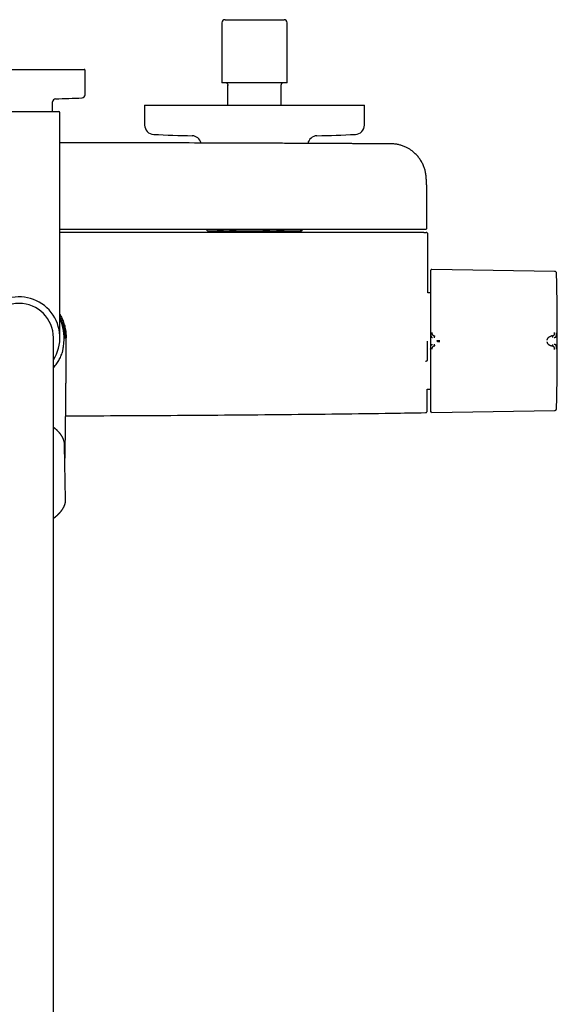
# Model space of a CAD drawing. Units: millimetres. Extents: x 8 to 1795, y 12 to 2712.
# Drawn here: x 913 to 1084, y 1107 to 1420 of the extents above; entities that cross this region are included whole.
import ezdxf

# ---------------------------------------------------------------- set-up
doc = ezdxf.new("R2010")
doc.units = ezdxf.units.MM

msp = doc.modelspace()

# ---------------------------------------------------------------- linework, layer by layer
at = {"color": 7, "linetype": 'Continuous', "lineweight": 30}
for p, q in [((978.02, 1420.08), (996.82, 1420.08)), ((977.02, 1419.08), (977.02, 1399.98)), ((997.82, 1399.98), (997.82, 1419.08)), ((891.64, 1404.24), (933.2, 1404.24)), ((933.43, 1396.19), (933.5, 1403.94)), ((997.82, 1399.98), (977.02, 1399.98)), ((978.92, 1392.88), (978.92, 1399.2)), ((995.92, 1392.88), (995.92, 1399.2)), ((923.07, 1390.84), (923.07, 1393.9)), ((952.42, 1392.88), (952.42, 1386.55)), ((952.42, 1392.88), (1022.42, 1392.88)), ((1022.42, 1386.55), (1022.42, 1392.88)), ((899.72, 1390.84), (925.12, 1390.84)), ((925.42, 1318.84), (925.42, 1390.54)), ((1042.31, 1364.28), (1042.31, 1364.32)), ((1042.32, 1353.84), (1042.32, 1364.28)), ((972.33, 1352.97), (972.42, 1352.88)), ((972.42, 1352.88), (978.55, 1352.88)), ((973.46, 1352.88), (973.46, 1352.34)), ((978.55, 1352.88), (993.46, 1352.88)), ((993.46, 1352.88), (1002.33, 1352.88)), ((1001.38, 1352.34), (1001.38, 1352.88)), ((1002.33, 1352.88), (1002.42, 1352.88)), ((1002.42, 1352.88), (1002.51, 1352.97)), ((1042.62, 1333.11), (1042.62, 1351.84)), ((1082.99, 1339.95), (1043.9, 1340.56)), ((1043.41, 1333.11), (1042.62, 1333.11)), ((923.37, 1259.89), (923.37, 1318.84)), ((926.69, 1317.18), (926.69, 1317.18)), ((927.05, 1318.85), (927.02, 1318.84)), ((1082.2, 1319.43), (1082.05, 1319.42)), ((1082.05, 1316.21), (1082.2, 1316.2)), ((1042.45, 1302.52), (1043.41, 1302.52)), ((1043.9, 1295.08), (1082.99, 1295.68)), ((927.24, 1267.38), (926.93, 1284.49)), ((923.37, 1261.36), (923.98, 1261.84)), ((924.02, 1261.88), (923.98, 1261.84)), ((923.37, 924.45), (923.37, 1259.89))]:
    msp.add_line(p, q, dxfattribs=at)
at = {"color": 7, "linetype": 'Continuous', "lineweight": 30, "flags": 128}
msp.add_lwpolyline([(1043.51, 1340.27), (1043.49, 1340.19), (1043.48, 1340.18)], dxfattribs=at)
at = {"color": 7, "linetype": 'Continuous', "lineweight": 30}
for centre, radius, start, end in [((978.02, 1419.08), 1, 90, 180), ((996.82, 1419.08), 1, 0, 90), ((933.2, 1403.94), 0.3, 359.5, 90), ((924.07, 1393.9), 1, 91.5095, 180), ((912.42, 1835.99), 441.25, 271.5095, 272.6054), ((932.43, 1396.2), 1, 272.6054, 359.5), ((925.12, 1390.54), 0.3, 0, 90), ((955.42, 1386.55), 3, 180, 267.5448), ((1019.42, 1386.55), 3, 272.4552, 0), ((987.42, 2132.87), 750, 267.54481, 268.48281), ((967.48, 1380.13), 3, 13.3067, 88.4828), ((1007.35, 1380.13), 3, 91.5172, 169.2923), ((987.42, 2132.87), 750, 271.51719, 272.45519), ((1045.8, 1339.59), 2.39, 172.4527, 180), ((83.85, 1317.82), 1000, 358.78306, 1.21694), ((912.42, 1318.84), 13, 327.3846, 180), ((912.42, 1318.84), 10.95, 0, 180), ((912.42, 1318.84), 14.37, 353.3538, 25.2484), ((42.62, 1317.74), 1000, 358.72432, 358.82019)]:
    msp.add_arc(centre, radius, start, end, dxfattribs=at)
for points, knots in [([(978.47, 1399.99), (978.51, 1399.96), (978.59, 1399.9), (978.69, 1399.8), (978.77, 1399.69), (978.83, 1399.57), (978.87, 1399.46), (978.9, 1399.36), (978.92, 1399.25), (978.92, 1399.19), (978.92, 1399.16)], [0, 0, 0, 0, 0.152244, 0.296702, 0.433372, 0.562252, 0.683345, 0.79666, 0.902208, 1, 1, 1, 1]), ([(995.92, 1399.16), (995.92, 1399.19), (995.92, 1399.25), (995.94, 1399.36), (995.96, 1399.46), (996.01, 1399.57), (996.07, 1399.69), (996.15, 1399.79), (996.24, 1399.9), (996.32, 1399.96), (996.36, 1399.99)], [0, 0, 0, 0, 0.097768, 0.203303, 0.316614, 0.437709, 0.566594, 0.703274, 0.847744, 1, 1, 1, 1]), ([(1031.2, 1380.54), (1030.72, 1380.54), (1029.77, 1380.55), (1028.35, 1380.56), (1026.96, 1380.57), (1025.6, 1380.57), (1024.28, 1380.58), (1023.01, 1380.59), (1021.77, 1380.6), (1020.57, 1380.6), (1019.33, 1380.61), (1018.06, 1380.62), (1016.75, 1380.63), (1015.5, 1380.63), (1014.29, 1380.64), (1013.12, 1380.65), (1012, 1380.65), (1010.93, 1380.66), (1009.9, 1380.66), (1008.93, 1380.67), (1007.99, 1380.67), (1007.11, 1380.68), (1006.32, 1380.68), (1005.63, 1380.68), (1005.03, 1380.69), (1004.45, 1380.69), (1003.87, 1380.69), (1003.29, 1380.69), (1001.96, 1380.7), (999.86, 1380.71), (996.99, 1380.72), (994.08, 1380.74), (991.13, 1380.75), (984.74, 1380.78), (974.91, 1380.81), (960.8, 1380.85), (945.86, 1380.88), (933.78, 1380.9), (926.97, 1380.91), (925.42, 1380.91)], [0, 0, 0, 0, 0.013593, 0.027071, 0.040241, 0.053078, 0.065596, 0.077578, 0.089252, 0.100617, 0.111673, 0.124433, 0.136755, 0.148639, 0.160086, 0.171096, 0.181667, 0.191802, 0.201499, 0.210758, 0.219579, 0.227963, 0.23591, 0.241846, 0.247513, 0.252964, 0.258409, 0.263868, 0.269341, 0.296191, 0.32337, 0.350878, 0.378715, 0.406789, 0.532167, 0.657546, 0.806806, 0.956067, 1, 1, 1, 1]), ([(1042.04, 1370.45), (1042.03, 1370.46), (1042.03, 1370.51), (1042.02, 1370.6), (1042, 1370.71), (1041.98, 1370.85), (1041.95, 1371.03), (1041.92, 1371.24), (1041.88, 1371.47), (1041.83, 1371.7), (1041.78, 1371.93), (1041.7, 1372.28), (1041.57, 1372.73), (1041.37, 1373.3), (1041.13, 1373.87), (1040.86, 1374.44), (1040.55, 1374.99), (1040.22, 1375.52), (1039.87, 1376.02), (1039.49, 1376.51), (1039.08, 1376.97), (1038.63, 1377.42), (1038.24, 1377.78), (1037.89, 1378.07), (1037.58, 1378.32), (1037.23, 1378.57), (1036.85, 1378.82), (1036.44, 1379.07), (1036.02, 1379.31), (1035.55, 1379.54), (1035.04, 1379.76), (1034.53, 1379.95), (1034.02, 1380.11), (1033.51, 1380.25), (1032.97, 1380.37), (1032.4, 1380.46), (1031.81, 1380.52), (1031.41, 1380.53), (1031.2, 1380.54)], [0, 0, 0, 0, 0.004492, 0.01023, 0.017387, 0.026047, 0.037583, 0.05109, 0.06547, 0.080028, 0.094779, 0.109712, 0.145623, 0.182542, 0.220853, 0.260157, 0.299574, 0.338083, 0.375682, 0.412371, 0.452372, 0.491215, 0.52889, 0.551143, 0.575553, 0.602269, 0.631289, 0.659665, 0.689936, 0.722097, 0.756144, 0.792074, 0.823451, 0.856133, 0.89012, 0.925419, 0.96204, 1, 1, 1, 1]), ([(1042.32, 1364.31), (1042.32, 1364.34), (1042.32, 1364.4), (1042.32, 1364.5), (1042.32, 1364.59), (1042.32, 1364.69), (1042.32, 1364.8), (1042.31, 1364.9), (1042.31, 1365.03), (1042.31, 1365.18), (1042.31, 1365.35), (1042.31, 1365.52), (1042.3, 1365.71), (1042.3, 1365.91), (1042.29, 1366.11), (1042.29, 1366.31), (1042.28, 1366.49), (1042.27, 1366.66), (1042.27, 1366.84), (1042.26, 1367.02), (1042.25, 1367.2), (1042.24, 1367.38), (1042.24, 1367.55), (1042.23, 1367.71), (1042.22, 1367.88), (1042.21, 1368.05), (1042.2, 1368.24), (1042.19, 1368.43), (1042.17, 1368.63), (1042.16, 1368.84), (1042.15, 1369.03), (1042.14, 1369.2), (1042.12, 1369.35), (1042.11, 1369.5), (1042.1, 1369.65), (1042.09, 1369.78), (1042.08, 1369.9), (1042.07, 1370.01), (1042.06, 1370.1), (1042.06, 1370.2), (1042.05, 1370.3), (1042.04, 1370.38), (1042.04, 1370.43), (1042.03, 1370.45)], [0, 0, 0, 0, 0.012688, 0.026616, 0.041788, 0.058208, 0.07588, 0.094533, 0.112762, 0.144565, 0.174277, 0.201896, 0.2367, 0.271355, 0.305941, 0.340134, 0.367121, 0.394727, 0.423937, 0.454565, 0.48466, 0.513188, 0.54059, 0.566691, 0.59251, 0.621267, 0.650918, 0.681838, 0.714643, 0.747784, 0.779604, 0.804233, 0.828785, 0.852902, 0.875582, 0.896778, 0.917573, 0.931721, 0.946174, 0.961014, 0.976468, 0.993153, 1, 1, 1, 1]), ([(1041.09, 1353.34), (1034.23, 1353.34), (1020.5, 1353.34), (999.91, 1353.34), (979.33, 1353.34), (958.74, 1353.34), (940.77, 1353.34), (929.66, 1353.34), (925.42, 1353.34)], [0, 0, 0, 0, 0.1779918, 0.3559781, 0.5339601, 0.7119388, 0.8899152, 1, 1, 1, 1]), ([(1041.36, 1352.34), (1034.48, 1352.34), (1020.73, 1352.34), (1000.1, 1352.34), (979.47, 1352.34), (958.84, 1352.34), (940.82, 1352.34), (929.68, 1352.34), (925.42, 1352.34)], [0, 0, 0, 0, 0.17795, 0.355895, 0.533835, 0.711772, 0.889707, 1, 1, 1, 1]), ([(972.33, 1352.97), (972.31, 1353), (972.26, 1353.04), (972.19, 1353.15), (972.14, 1353.26), (972.11, 1353.33), (972.1, 1353.34)], [0, 0, 0, 0, 0.271511, 0.591323, 0.917338, 1, 1, 1, 1]), ([(975.54, 1353.34), (975.59, 1353.33), (975.82, 1353.25), (976.24, 1353.15), (976.81, 1353.03), (977.39, 1352.95), (977.97, 1352.89), (978.36, 1352.89), (978.55, 1352.88)], [0, 0, 0, 0, 0.049357, 0.235794, 0.426034, 0.61627, 0.808136, 1, 1, 1, 1]), ([(978.55, 1352.88), (978.6, 1352.88), (978.83, 1352.88), (979.24, 1352.9), (979.78, 1352.95), (980.33, 1353.04), (980.87, 1353.15), (981.28, 1353.25), (981.51, 1353.33), (981.56, 1353.34)], [0, 0, 0, 0, 0.047384, 0.226704, 0.406026, 0.586738, 0.767454, 0.952009, 1, 1, 1, 1]), ([(990.05, 1353.34), (990.1, 1353.33), (990.36, 1353.25), (990.84, 1353.15), (991.49, 1353.03), (992.14, 1352.95), (992.8, 1352.89), (993.24, 1352.89), (993.46, 1352.88)], [0, 0, 0, 0, 0.049357, 0.235794, 0.426034, 0.61627, 0.808136, 1, 1, 1, 1]), ([(993.46, 1352.88), (993.52, 1352.88), (993.79, 1352.88), (994.26, 1352.9), (994.87, 1352.96), (995.49, 1353.04), (996.11, 1353.15), (996.57, 1353.26), (996.83, 1353.33), (996.88, 1353.34)], [0, 0, 0, 0, 0.051389, 0.230225, 0.409062, 0.589278, 0.769497, 0.95352, 1, 1, 1, 1]), ([(1001.92, 1353.34), (1001.93, 1353.33), (1001.96, 1353.25), (1002.02, 1353.15), (1002.09, 1353.03), (1002.17, 1352.95), (1002.25, 1352.89), (1002.3, 1352.89), (1002.33, 1352.88)], [0, 0, 0, 0, 0.049357, 0.235794, 0.426034, 0.61627, 0.808136, 1, 1, 1, 1]), ([(1002.33, 1352.88), (1002.34, 1352.88), (1002.37, 1352.88), (1002.42, 1352.9), (1002.5, 1352.96), (1002.57, 1353.04), (1002.64, 1353.15), (1002.7, 1353.26), (1002.73, 1353.33), (1002.73, 1353.34)], [0, 0, 0, 0, 0.051389, 0.230225, 0.409062, 0.589278, 0.769497, 0.95352, 1, 1, 1, 1]), ([(1041.58, 1353.34), (1041.58, 1353.34), (1041.58, 1353.34), (1041.58, 1353.34), (1041.58, 1353.34), (1041.58, 1353.34), (1041.58, 1353.34), (1041.58, 1353.34), (1041.57, 1353.34), (1041.56, 1353.34), (1041.54, 1353.34), (1041.49, 1353.34), (1041.43, 1353.34), (1041.36, 1353.34), (1041.27, 1353.34), (1041.18, 1353.34), (1041.12, 1353.34), (1041.09, 1353.34)], [0, 0, 0, 0, 0.000188, 0.00039, 0.000874, 0.002341, 0.007656, 0.053581, 0.090599, 0.148385, 0.251488, 0.376078, 0.501043, 0.625558, 0.750557, 0.875163, 1, 1, 1, 1]), ([(1041.36, 1352.34), (1041.39, 1352.34), (1041.45, 1352.34), (1041.55, 1352.34), (1041.64, 1352.34), (1041.72, 1352.34), (1041.79, 1352.34), (1041.83, 1352.34), (1041.86, 1352.34), (1041.87, 1352.34), (1041.87, 1352.34)], [0, 0, 0, 0, 0.1200812, 0.2404939, 0.3699193, 0.4999945, 0.6294195, 0.7594946, 0.8795822, 1, 1, 1, 1]), ([(1041.82, 1353.34), (1041.82, 1353.34), (1041.81, 1353.34), (1041.77, 1353.34), (1041.73, 1353.34), (1041.69, 1353.34), (1041.65, 1353.34), (1041.62, 1353.34), (1041.62, 1353.34), (1041.61, 1353.34), (1041.61, 1353.34), (1041.61, 1353.34), (1041.61, 1353.34), (1041.61, 1353.34), (1041.61, 1353.34), (1041.6, 1353.34), (1041.6, 1353.34), (1041.59, 1353.34), (1041.59, 1353.34), (1041.59, 1353.34), (1041.58, 1353.34), (1041.58, 1353.34), (1041.58, 1353.34), (1041.58, 1353.34)], [0, 0, 0, 0, 0.249978, 0.499999, 0.624977, 0.749999, 0.874998, 0.909977, 0.925385, 0.927403, 0.929422, 0.931441, 0.93346, 0.935479, 0.937499, 0.950367, 0.961791, 0.971771, 0.980305, 0.987396, 0.993042, 0.997243, 1, 1, 1, 1]), ([(1041.82, 1353.34), (1041.85, 1353.34), (1041.9, 1353.35), (1041.97, 1353.37), (1042.02, 1353.39), (1042.06, 1353.41), (1042.09, 1353.43), (1042.11, 1353.44), (1042.12, 1353.45), (1042.15, 1353.48), (1042.2, 1353.52), (1042.25, 1353.6), (1042.29, 1353.69), (1042.31, 1353.77), (1042.32, 1353.82), (1042.32, 1353.85)], [0, 0, 0, 0, 0.181141, 0.328447, 0.442424, 0.506447, 0.55276, 0.569811, 0.583402, 0.607782, 0.672636, 0.759711, 0.868557, 0.931306, 1, 1, 1, 1]), ([(1041.87, 1352.34), (1041.92, 1352.34), (1042, 1352.34), (1042.08, 1352.34), (1042.12, 1352.34), (1042.11, 1352.34), (1042.11, 1352.34)], [0, 0, 0, 0, 0.290031, 0.580031, 0.870014, 1, 1, 1, 1]), ([(1042.62, 1351.83), (1042.61, 1351.88), (1042.61, 1351.98), (1042.54, 1352.12), (1042.45, 1352.22), (1042.34, 1352.3), (1042.23, 1352.33), (1042.15, 1352.34), (1042.12, 1352.34)], [0, 0, 0, 0, 0.176, 0.365883, 0.562179, 0.715182, 0.862227, 1, 1, 1, 1]), ([(1043.51, 1340.25), (1043.5, 1340.23), (1043.49, 1340.17), (1043.47, 1340.11), (1043.45, 1340.04), (1043.44, 1339.96), (1043.43, 1339.88), (1043.42, 1339.79), (1043.41, 1339.74), (1043.41, 1339.71)], [0, 0, 0, 0, 0.064343, 0.140527, 0.232992, 0.344516, 0.525146, 0.743543, 1, 1, 1, 1]), ([(1043.41, 1339.59), (1043.41, 1339.59), (1043.41, 1339.58), (1043.41, 1339.53), (1043.41, 1339.44), (1043.41, 1339.32), (1043.41, 1339.17), (1043.41, 1339.01), (1043.41, 1338.83), (1043.41, 1338.63), (1043.41, 1338.4), (1043.41, 1338.12), (1043.41, 1337.79), (1043.41, 1337.39), (1043.41, 1336.95), (1043.41, 1336.47), (1043.41, 1335.95), (1043.41, 1335.4), (1043.41, 1334.82), (1043.41, 1334.2), (1043.41, 1333.54), (1043.41, 1332.85), (1043.41, 1332.12), (1043.41, 1331.37), (1043.41, 1330.59), (1043.41, 1329.84), (1043.41, 1329.14), (1043.41, 1328.48), (1043.41, 1327.82), (1043.41, 1327.14), (1043.41, 1326.4), (1043.41, 1325.59), (1043.41, 1324.71), (1043.41, 1323.82), (1043.41, 1322.94), (1043.41, 1322.06), (1043.41, 1321.18), (1043.41, 1320.33), (1043.41, 1319.47), (1043.41, 1318.9), (1043.41, 1318.62)], [0, 0, 0, 0, 0.025584, 0.05117, 0.077404, 0.103828, 0.130677, 0.152041, 0.173419, 0.195242, 0.217142, 0.23906, 0.267512, 0.29597, 0.324782, 0.353689, 0.382787, 0.411491, 0.440267, 0.469148, 0.498049, 0.527491, 0.556939, 0.586301, 0.615625, 0.644825, 0.667655, 0.690501, 0.713078, 0.735595, 0.75813, 0.786264, 0.814404, 0.842056, 0.86955, 0.896665, 0.922944, 0.949025, 0.974507, 1, 1, 1, 1]), ([(1043.9, 1340.56), (1043.86, 1340.55), (1043.8, 1340.55), (1043.71, 1340.52), (1043.62, 1340.46), (1043.55, 1340.37), (1043.52, 1340.3), (1043.51, 1340.27)], [0, 0, 0, 0, 0.180173, 0.369594, 0.562929, 0.787408, 1, 1, 1, 1]), ([(1083.59, 1339.45), (1083.57, 1339.5), (1083.55, 1339.6), (1083.46, 1339.73), (1083.35, 1339.84), (1083.23, 1339.91), (1083.11, 1339.95), (1083.03, 1339.95), (1082.99, 1339.95)], [0, 0, 0, 0, 0.1785638, 0.3677159, 0.5616327, 0.7130869, 0.8600931, 1, 1, 1, 1]), ([(1083.63, 1339.05), (1083.62, 1339.14), (1083.62, 1339.27), (1083.59, 1339.4), (1083.58, 1339.45)], [0, 0, 0, 0, 0.652402, 1, 1, 1, 1]), ([(925.42, 1326.32), (925.46, 1326.25), (925.65, 1325.93), (925.94, 1325.35), (926.28, 1324.59), (926.58, 1323.8), (926.84, 1323), (927.05, 1322.18), (927.21, 1321.36), (927.33, 1320.52), (927.4, 1319.69), (927.41, 1319.12), (927.42, 1318.84)], [0, 0, 0, 0, 0.032284, 0.139808, 0.247332, 0.354856, 0.46238, 0.569904, 0.677428, 0.784952, 0.892476, 1, 1, 1, 1]), ([(925.42, 1325.48), (925.42, 1325.47), (925.53, 1325.28), (925.7, 1324.89), (925.97, 1324.27), (926.23, 1323.58), (926.48, 1322.81), (926.66, 1322.1), (926.8, 1321.43), (926.89, 1320.83), (926.96, 1320.21), (927.01, 1319.55), (927.01, 1319.09), (927.02, 1318.84)], [0, 0, 0, 0, 0.006595, 0.094649, 0.183647, 0.300275, 0.416978, 0.533584, 0.622737, 0.711935, 0.801091, 0.89127, 1, 1, 1, 1]), ([(1043.51, 1320.43), (1043.51, 1320.33), (1043.51, 1320.15), (1043.52, 1319.94), (1043.53, 1319.81), (1043.54, 1319.74), (1043.54, 1319.67), (1043.56, 1319.57), (1043.57, 1319.47), (1043.59, 1319.39), (1043.61, 1319.32), (1043.63, 1319.26), (1043.65, 1319.21), (1043.68, 1319.15), (1043.71, 1319.08), (1043.8, 1318.99), (1043.94, 1318.93), (1044.06, 1318.91), (1044.13, 1318.9)], [0, 0, 0, 0, 0.125554, 0.251039, 0.290001, 0.310057, 0.344618, 0.393554, 0.456767, 0.493798, 0.534579, 0.576341, 0.60187, 0.627562, 0.693703, 0.759502, 0.875658, 1, 1, 1, 1]), ([(1043.9, 1320.46), (1043.9, 1320.41), (1043.9, 1320.33), (1043.91, 1320.2), (1043.93, 1320.09), (1043.96, 1320), (1043.99, 1319.93), (1044.03, 1319.87), (1044.07, 1319.8), (1044.13, 1319.73), (1044.2, 1319.66), (1044.27, 1319.6), (1044.35, 1319.55), (1044.43, 1319.51), (1044.5, 1319.48), (1044.55, 1319.46), (1044.58, 1319.45), (1044.61, 1319.43), (1044.65, 1319.42), (1044.69, 1319.41), (1044.74, 1319.4), (1044.78, 1319.39), (1044.82, 1319.39), (1044.85, 1319.38), (1044.86, 1319.38), (1044.87, 1319.38), (1044.87, 1319.38), (1044.87, 1319.38), (1044.87, 1319.38), (1044.87, 1319.38), (1044.87, 1319.38), (1044.87, 1319.38)], [0, 0, 0, 0, 0.069381, 0.134474, 0.194647, 0.249723, 0.286616, 0.328877, 0.376647, 0.440744, 0.499958, 0.554703, 0.614664, 0.6798, 0.750013, 0.76892, 0.790509, 0.814753, 0.841618, 0.871065, 0.903043, 0.937492, 0.964713, 0.984146, 0.995886, 0.998893, 0.999683, 0.9999, 0.999964, 0.999986, 1, 1, 1, 1]), ([(1082.2, 1319.43), (1082.22, 1319.43), (1082.27, 1319.44), (1082.33, 1319.45), (1082.38, 1319.46), (1082.43, 1319.48), (1082.47, 1319.49), (1082.5, 1319.5), (1082.56, 1319.53), (1082.64, 1319.57), (1082.73, 1319.63), (1082.81, 1319.7), (1082.86, 1319.78), (1082.9, 1319.84), (1082.92, 1319.9), (1082.94, 1319.95), (1082.95, 1320), (1082.96, 1320.07), (1082.98, 1320.15), (1082.99, 1320.26), (1082.99, 1320.38), (1082.99, 1320.47), (1082.99, 1320.51)], [0, 0, 0, 0, 0.050045, 0.095553, 0.136383, 0.17242, 0.203582, 0.229806, 0.251048, 0.341132, 0.424232, 0.500467, 0.559068, 0.620038, 0.651467, 0.683568, 0.716366, 0.749871, 0.805208, 0.865749, 0.930959, 1, 1, 1, 1]), ([(1082.88, 1318.95), (1082.89, 1318.95), (1082.91, 1318.95), (1082.95, 1318.96), (1083.02, 1318.96), (1083.11, 1318.97), (1083.21, 1319), (1083.3, 1319.03), (1083.38, 1319.08), (1083.45, 1319.15), (1083.5, 1319.27), (1083.54, 1319.43), (1083.57, 1319.64), (1083.58, 1319.89), (1083.58, 1320.16), (1083.59, 1320.35), (1083.59, 1320.45)], [0, 0, 0, 0, 0.007539, 0.032602, 0.07418, 0.124929, 0.188679, 0.265565, 0.331914, 0.405634, 0.486045, 0.573984, 0.669568, 0.772326, 0.882537, 1, 1, 1, 1]), ([(926.14, 1313.99), (926.18, 1314.12), (926.27, 1314.38), (926.36, 1314.78), (926.43, 1315.18), (926.51, 1315.72), (926.6, 1316.38), (926.66, 1316.91), (926.69, 1317.18)], [0, 0, 0, 0, 0.125949, 0.251972, 0.37938, 0.506805, 0.753694, 1, 1, 1, 1]), ([(927.02, 1318.84), (927.02, 1318.84), (927.02, 1318.84), (927.04, 1318.84), (927.05, 1318.85), (927.05, 1318.85)], [0, 0, 0, 0, 0.1234273, 0.6171614, 1, 1, 1, 1]), ([(927.03, 1279.3), (927.03, 1279.46), (927.04, 1280.16), (927.07, 1281.38), (927.1, 1282.93), (927.12, 1284.45), (927.15, 1285.93), (927.17, 1287.38), (927.19, 1288.78), (927.21, 1290.13), (927.23, 1291.44), (927.25, 1292.7), (927.26, 1293.91), (927.28, 1295.08), (927.29, 1296.2), (927.3, 1297.27), (927.31, 1298.3), (927.32, 1299.28), (927.33, 1300.21), (927.34, 1301.08), (927.35, 1301.87), (927.35, 1302.61), (927.36, 1303.3), (927.36, 1303.95), (927.37, 1304.57), (927.37, 1305.31), (927.38, 1306.21), (927.38, 1307.28), (927.39, 1308.37), (927.4, 1309.5), (927.4, 1310.64), (927.41, 1311.82), (927.41, 1312.82), (927.41, 1313.64), (927.41, 1314.27), (927.41, 1314.88), (927.42, 1315.47), (927.42, 1316.02), (927.42, 1316.51), (927.42, 1316.95), (927.42, 1317.34), (927.42, 1317.65), (927.42, 1317.89), (927.42, 1318.08), (927.42, 1318.3), (927.42, 1318.56), (927.42, 1318.75), (927.42, 1318.84)], [0, 0, 0, 0, 0.012479, 0.052919, 0.092224, 0.130393, 0.168171, 0.204767, 0.240181, 0.274413, 0.307462, 0.339329, 0.370014, 0.399517, 0.427837, 0.454976, 0.480932, 0.505705, 0.529297, 0.551706, 0.571209, 0.589719, 0.607236, 0.623759, 0.639289, 0.653825, 0.68037, 0.707381, 0.735061, 0.763409, 0.792427, 0.822114, 0.85247, 0.868313, 0.884332, 0.900108, 0.914949, 0.928844, 0.941793, 0.952406, 0.962287, 0.971435, 0.975572, 0.980383, 0.986058, 0.992597, 1, 1, 1, 1]), ([(1042.37, 1317.74), (1042.37, 1317.58), (1042.37, 1317.24), (1042.37, 1316.84), (1042.37, 1316.52), (1042.37, 1316.31), (1042.37, 1316.12), (1042.37, 1315.89), (1042.37, 1315.61), (1042.37, 1315.27), (1042.37, 1315.02), (1042.37, 1314.87), (1042.37, 1314.83), (1042.37, 1314.79), (1042.37, 1314.75), (1042.37, 1314.71), (1042.37, 1314.66), (1042.37, 1314.63), (1042.37, 1314.57), (1042.37, 1314.5), (1042.37, 1314.37), (1042.37, 1314.21), (1042.37, 1314.01), (1042.37, 1313.83), (1042.37, 1313.67), (1042.37, 1313.53), (1042.37, 1313.39), (1042.37, 1313.24), (1042.37, 1312.87), (1042.37, 1312.31), (1042.37, 1311.81), (1042.37, 1311.56)], [0, 0, 0, 0, 0.0789196, 0.1613256, 0.1946582, 0.2285335, 0.262953, 0.2869197, 0.3387866, 0.396716, 0.4527113, 0.4592898, 0.4659276, 0.4726246, 0.4793808, 0.4861962, 0.4930709, 0.5000049, 0.50462, 0.5174727, 0.5374417, 0.5645278, 0.5987316, 0.6322082, 0.653198, 0.6754365, 0.6989236, 0.7236594, 0.749644, 0.8748274, 1, 1, 1, 1]), ([(1043.41, 1318.62), (1043.41, 1318.29), (1043.41, 1317.76), (1043.41, 1317.22), (1043.41, 1317.01)], [0, 0, 0, 0, 0.612782, 1, 1, 1, 1]), ([(1043.41, 1317.01), (1043.41, 1316.72), (1043.41, 1316.15), (1043.41, 1315.28), (1043.41, 1314.4), (1043.41, 1313.52), (1043.41, 1312.7), (1043.41, 1311.94), (1043.41, 1311.24), (1043.41, 1310.55), (1043.41, 1309.86), (1043.41, 1309.11), (1043.41, 1308.31), (1043.41, 1307.45), (1043.41, 1306.61), (1043.41, 1305.79), (1043.41, 1304.99), (1043.41, 1304.22), (1043.41, 1303.48), (1043.41, 1302.77), (1043.41, 1302.08), (1043.41, 1301.42), (1043.41, 1300.8), (1043.41, 1300.2), (1043.41, 1299.65), (1043.41, 1299.17), (1043.41, 1298.75), (1043.41, 1298.4), (1043.41, 1298.07), (1043.41, 1297.77), (1043.41, 1297.46), (1043.41, 1297.17), (1043.41, 1296.89), (1043.41, 1296.66), (1043.41, 1296.46), (1043.41, 1296.3), (1043.41, 1296.18), (1043.41, 1296.1), (1043.41, 1296.05), (1043.41, 1296.04), (1043.41, 1296.04)], [0, 0, 0, 0, 0.025952, 0.051905, 0.078484, 0.105246, 0.132415, 0.154017, 0.175632, 0.197665, 0.219769, 0.241891, 0.270552, 0.29922, 0.328199, 0.35726, 0.386479, 0.415276, 0.444127, 0.473038, 0.50197, 0.53138, 0.560795, 0.590076, 0.619305, 0.648378, 0.671087, 0.693811, 0.71623, 0.738581, 0.760951, 0.788826, 0.816706, 0.844065, 0.871258, 0.898052, 0.924, 0.949742, 0.974865, 1, 1, 1, 1]), ([(1043.51, 1315.21), (1043.51, 1315.3), (1043.51, 1315.48), (1043.53, 1315.75), (1043.55, 1316), (1043.6, 1316.24), (1043.66, 1316.41), (1043.72, 1316.53), (1043.8, 1316.62), (1043.94, 1316.7), (1044.07, 1316.72), (1044.13, 1316.73)], [0, 0, 0, 0, 0.12498, 0.249974, 0.375129, 0.4995, 0.626711, 0.691987, 0.75435, 0.875912, 1, 1, 1, 1]), ([(1044.87, 1319.38), (1044.86, 1319.38), (1044.82, 1319.37), (1044.77, 1319.33), (1044.73, 1319.27), (1044.69, 1319.2), (1044.66, 1319.12), (1044.62, 1319.01), (1044.61, 1318.92), (1044.6, 1318.86)], [0, 0, 0, 0, 0.1117, 0.224353, 0.342772, 0.468177, 0.599425, 0.734033, 1, 1, 1, 1]), ([(1044.6, 1316.77), (1044.61, 1316.71), (1044.62, 1316.62), (1044.66, 1316.51), (1044.69, 1316.43), (1044.73, 1316.36), (1044.77, 1316.3), (1044.82, 1316.26), (1044.86, 1316.26), (1044.87, 1316.25)], [0, 0, 0, 0, 0.265969, 0.400576, 0.531824, 0.657229, 0.775647, 0.8883, 1, 1, 1, 1]), ([(1045.45, 1317.9), (1045.52, 1317.91), (1045.66, 1317.93), (1045.85, 1317.94), (1046.01, 1317.94), (1046.13, 1317.95), (1046.26, 1317.96), (1046.34, 1317.97), (1046.38, 1317.97)], [0, 0, 0, 0, 0.265292, 0.517949, 0.64034, 0.760779, 0.880223, 1, 1, 1, 1]), ([(1045.46, 1317.7), (1045.53, 1317.7), (1045.66, 1317.69), (1045.85, 1317.67), (1046.01, 1317.67), (1046.13, 1317.66), (1046.26, 1317.66), (1046.34, 1317.66), (1046.38, 1317.66)], [0, 0, 0, 0, 0.265092, 0.51727, 0.63961, 0.760215, 0.879977, 1, 1, 1, 1]), ([(1080.64, 1318.1), (1080.65, 1318.15), (1080.67, 1318.23), (1080.7, 1318.36), (1080.75, 1318.49), (1080.81, 1318.6), (1080.86, 1318.69), (1080.9, 1318.76), (1080.95, 1318.82), (1081.01, 1318.89), (1081.06, 1318.95), (1081.13, 1319.01), (1081.2, 1319.08), (1081.29, 1319.14), (1081.36, 1319.19), (1081.42, 1319.23), (1081.45, 1319.24), (1081.48, 1319.26), (1081.51, 1319.27), (1081.54, 1319.29), (1081.57, 1319.3), (1081.64, 1319.33), (1081.73, 1319.36), (1081.84, 1319.39), (1081.92, 1319.4), (1081.98, 1319.41), (1082.01, 1319.42), (1082.03, 1319.42), (1082.04, 1319.42), (1082.05, 1319.42), (1082.05, 1319.42), (1082.05, 1319.42), (1082.05, 1319.42)], [0, 0, 0, 0, 0.051373, 0.105665, 0.163102, 0.223828, 0.260047, 0.297372, 0.335805, 0.375343, 0.415981, 0.457712, 0.500527, 0.55796, 0.625151, 0.641553, 0.65843, 0.675777, 0.69359, 0.711864, 0.730595, 0.749776, 0.826538, 0.888784, 0.93693, 0.964012, 0.983495, 0.995471, 0.998664, 0.999564, 0.99984, 1, 1, 1, 1]), ([(1082.05, 1316.21), (1082.05, 1316.21), (1082.05, 1316.21), (1082.04, 1316.21), (1082.03, 1316.22), (1082.01, 1316.22), (1081.98, 1316.22), (1081.94, 1316.23), (1081.89, 1316.24), (1081.85, 1316.24), (1081.79, 1316.26), (1081.74, 1316.27), (1081.67, 1316.29), (1081.6, 1316.32), (1081.53, 1316.35), (1081.46, 1316.38), (1081.4, 1316.42), (1081.34, 1316.45), (1081.29, 1316.49), (1081.24, 1316.53), (1081.15, 1316.59), (1081.04, 1316.69), (1080.92, 1316.85), (1080.82, 1317), (1080.75, 1317.14), (1080.7, 1317.27), (1080.67, 1317.4), (1080.65, 1317.49), (1080.64, 1317.53)], [0, 0, 0, 0, 0.000168, 0.001366, 0.004586, 0.016604, 0.036112, 0.063203, 0.085536, 0.111339, 0.140658, 0.173547, 0.210058, 0.250245, 0.293157, 0.333715, 0.371864, 0.407554, 0.440746, 0.471406, 0.499508, 0.598574, 0.690499, 0.775233, 0.835887, 0.893463, 0.948098, 1, 1, 1, 1]), ([(1082.46, 1318.91), (1082.46, 1318.97), (1082.45, 1319.06), (1082.41, 1319.18), (1082.38, 1319.25), (1082.34, 1319.32), (1082.3, 1319.38), (1082.25, 1319.42), (1082.22, 1319.43), (1082.2, 1319.43)], [0, 0, 0, 0, 0.266598, 0.401522, 0.532956, 0.658345, 0.776518, 0.888742, 1, 1, 1, 1]), ([(1082.2, 1316.2), (1082.22, 1316.2), (1082.25, 1316.21), (1082.3, 1316.25), (1082.34, 1316.31), (1082.38, 1316.38), (1082.41, 1316.46), (1082.45, 1316.57), (1082.46, 1316.66), (1082.46, 1316.72)], [0, 0, 0, 0, 0.1112581, 0.2234823, 0.341655, 0.4670442, 0.5984778, 0.7334019, 1, 1, 1, 1]), ([(1083.59, 1315.18), (1083.59, 1315.28), (1083.58, 1315.47), (1083.58, 1315.74), (1083.57, 1315.99), (1083.54, 1316.2), (1083.5, 1316.37), (1083.45, 1316.48), (1083.38, 1316.55), (1083.28, 1316.61), (1083.17, 1316.65), (1083.03, 1316.67), (1082.95, 1316.68), (1082.9, 1316.68), (1082.89, 1316.68), (1082.89, 1316.68), (1082.88, 1316.68)], [0, 0, 0, 0, 0.117772, 0.228252, 0.33124, 0.427014, 0.515099, 0.595624, 0.669421, 0.735797, 0.846044, 0.926768, 0.978141, 0.992758, 0.997301, 1, 1, 1, 1]), ([(923.37, 1309.25), (923.39, 1309.28), (923.6, 1309.5), (923.95, 1309.95), (924.42, 1310.59), (924.84, 1311.24), (925.23, 1311.91), (925.57, 1312.58), (925.88, 1313.28), (926.05, 1313.75), (926.14, 1313.99)], [0, 0, 0, 0, 0.020609, 0.164074, 0.307649, 0.451117, 0.588247, 0.725561, 0.862873, 1, 1, 1, 1]), ([(1044.87, 1316.25), (1044.87, 1316.25), (1044.87, 1316.25), (1044.86, 1316.25), (1044.85, 1316.25), (1044.82, 1316.25), (1044.78, 1316.24), (1044.75, 1316.23), (1044.71, 1316.23), (1044.67, 1316.22), (1044.63, 1316.2), (1044.58, 1316.19), (1044.52, 1316.16), (1044.45, 1316.13), (1044.38, 1316.1), (1044.31, 1316.06), (1044.26, 1316.02), (1044.19, 1315.96), (1044.12, 1315.9), (1044.06, 1315.81), (1044, 1315.73), (1043.96, 1315.63), (1043.93, 1315.54), (1043.91, 1315.43), (1043.9, 1315.3), (1043.9, 1315.22), (1043.9, 1315.17)], [0, 0, 0, 0, 0.0004913, 0.0047097, 0.0168024, 0.0363521, 0.0634543, 0.0857776, 0.111551, 0.1408159, 0.173613, 0.2099803, 0.2499513, 0.3064719, 0.3597802, 0.4098144, 0.4565395, 0.4999442, 0.569692, 0.6347858, 0.6953473, 0.7517248, 0.8095116, 0.8688255, 0.9312331, 1, 1, 1, 1]), ([(1082.99, 1315.12), (1082.99, 1315.16), (1082.99, 1315.25), (1082.99, 1315.35), (1082.98, 1315.43), (1082.98, 1315.48), (1082.97, 1315.53), (1082.96, 1315.6), (1082.94, 1315.68), (1082.9, 1315.78), (1082.86, 1315.86), (1082.82, 1315.91), (1082.78, 1315.96), (1082.75, 1315.99), (1082.71, 1316.02), (1082.67, 1316.05), (1082.63, 1316.07), (1082.58, 1316.1), (1082.52, 1316.12), (1082.45, 1316.15), (1082.34, 1316.18), (1082.25, 1316.19), (1082.2, 1316.2)], [0, 0, 0, 0, 0.0690289, 0.1342339, 0.1651384, 0.1947963, 0.2231501, 0.2501594, 0.3164158, 0.3799092, 0.4408825, 0.4994973, 0.531347, 0.5644336, 0.5987812, 0.6344064, 0.6713186, 0.7095203, 0.7490074, 0.8062937, 0.8903302, 1, 1, 1, 1]), ([(1041.86, 1311.42), (1041.89, 1311.42), (1041.95, 1311.42), (1042.05, 1311.43), (1042.14, 1311.44), (1042.22, 1311.46), (1042.29, 1311.48), (1042.33, 1311.5), (1042.36, 1311.53), (1042.37, 1311.55), (1042.37, 1311.56)], [0, 0, 0, 0, 0.116917, 0.240494, 0.36895, 0.499991, 0.631034, 0.759493, 0.883077, 1, 1, 1, 1]), ([(1042.41, 1297.15), (1042.41, 1297.83), (1042.42, 1299.22), (1042.44, 1301.01), (1042.45, 1302.12), (1042.45, 1302.52)], [0, 0, 0, 0, 0.379214, 0.774617, 1, 1, 1, 1]), ([(927.26, 1294.01), (927.75, 1294.01), (933.93, 1294.01), (945.8, 1294.05), (962.89, 1294.14), (979.97, 1294.26), (997.05, 1294.41), (1014.13, 1294.6), (1029.06, 1294.79), (1038.31, 1294.93), (1041.86, 1294.99)], [0, 0, 0, 0, 0.012731, 0.161785, 0.310839, 0.459891, 0.608942, 0.757992, 0.90704, 1, 1, 1, 1]), ([(1041.86, 1294.97), (1041.9, 1294.98), (1041.97, 1294.98), (1042.07, 1295.02), (1042.14, 1295.06), (1042.19, 1295.1), (1042.25, 1295.16), (1042.31, 1295.24), (1042.36, 1295.35), (1042.37, 1295.44), (1042.37, 1295.48)], [0, 0, 0, 0, 0.1492553, 0.2768074, 0.3765275, 0.4504094, 0.5454256, 0.6720836, 0.826305, 1, 1, 1, 1]), ([(1043.41, 1296.04), (1043.41, 1295.93), (1043.42, 1295.7), (1043.48, 1295.47), (1043.51, 1295.36)], [0, 0, 0, 0, 0.495411, 1, 1, 1, 1]), ([(1043.41, 1295.96), (1043.41, 1295.95), (1043.41, 1295.93), (1043.42, 1295.88), (1043.42, 1295.83), (1043.43, 1295.76), (1043.44, 1295.69), (1043.45, 1295.6), (1043.48, 1295.49), (1043.5, 1295.42), (1043.51, 1295.38)], [0, 0, 0, 0, 0.183472, 0.345928, 0.488311, 0.612216, 0.72028, 0.816685, 0.907472, 1, 1, 1, 1]), ([(1043.51, 1295.36), (1043.51, 1295.36), (1043.51, 1295.36), (1043.51, 1295.38), (1043.51, 1295.38)], [0, 0, 0, 0, 0.940381, 1, 1, 1, 1]), ([(1043.9, 1295.08), (1043.85, 1295.08), (1043.77, 1295.09), (1043.65, 1295.15), (1043.56, 1295.24), (1043.52, 1295.32), (1043.51, 1295.36)], [0, 0, 0, 0, 0.24332, 0.5, 0.75668, 1, 1, 1, 1]), ([(1082.99, 1295.68), (1083.03, 1295.68), (1083.09, 1295.69), (1083.19, 1295.71), (1083.29, 1295.76), (1083.38, 1295.82), (1083.46, 1295.9), (1083.52, 1295.99), (1083.56, 1296.08), (1083.58, 1296.15), (1083.59, 1296.18)], [0, 0, 0, 0, 0.118902, 0.243125, 0.370651, 0.500078, 0.629394, 0.756692, 0.880862, 1, 1, 1, 1]), ([(1083.58, 1296.18), (1083.59, 1296.22), (1083.62, 1296.35), (1083.62, 1296.48), (1083.63, 1296.58)], [0, 0, 0, 0, 0.305163, 1, 1, 1, 1]), ([(926.93, 1284.5), (926.93, 1284.54), (926.93, 1284.62), (926.93, 1284.73), (926.92, 1284.82), (926.92, 1284.89), (926.91, 1284.95), (926.91, 1284.99), (926.9, 1285.05), (926.89, 1285.13), (926.88, 1285.23), (926.87, 1285.32), (926.86, 1285.39), (926.85, 1285.45), (926.84, 1285.51), (926.83, 1285.56), (926.81, 1285.62), (926.79, 1285.73), (926.76, 1285.87), (926.71, 1286.05), (926.65, 1286.23), (926.59, 1286.4), (926.52, 1286.58), (926.45, 1286.75), (926.37, 1286.92), (926.3, 1287.06), (926.24, 1287.18), (926.2, 1287.26), (926.15, 1287.35), (926.1, 1287.44), (926.04, 1287.53), (925.98, 1287.62), (925.93, 1287.71), (925.88, 1287.78), (925.83, 1287.85), (925.79, 1287.91), (925.75, 1287.97), (925.7, 1288.04), (925.64, 1288.12), (925.58, 1288.2), (925.5, 1288.3), (925.42, 1288.4), (925.33, 1288.51), (925.24, 1288.62), (925.13, 1288.74), (925.03, 1288.85), (924.92, 1288.97), (924.81, 1289.08), (924.71, 1289.18), (924.63, 1289.26), (924.57, 1289.32), (924.52, 1289.37), (924.47, 1289.41), (924.42, 1289.46), (924.37, 1289.5), (924.31, 1289.56), (924.24, 1289.62), (924.16, 1289.69), (924.07, 1289.78), (923.96, 1289.86), (923.85, 1289.96), (923.74, 1290.05), (923.62, 1290.14), (923.51, 1290.23), (923.43, 1290.29), (923.38, 1290.32), (923.37, 1290.34)], [0, 0, 0, 0, 0.013744, 0.026768, 0.037637, 0.046352, 0.052914, 0.058472, 0.064671, 0.07773, 0.092811, 0.106826, 0.117478, 0.126374, 0.134282, 0.14288, 0.152227, 0.162323, 0.191906, 0.220964, 0.249571, 0.279016, 0.308564, 0.337355, 0.366117, 0.395403, 0.409253, 0.423693, 0.438722, 0.45434, 0.470546, 0.486796, 0.501562, 0.515471, 0.527616, 0.537998, 0.547808, 0.559194, 0.572201, 0.589578, 0.607762, 0.625982, 0.644239, 0.666022, 0.687865, 0.709773, 0.731746, 0.753783, 0.77506, 0.787692, 0.798919, 0.808741, 0.817158, 0.82466, 0.833495, 0.844106, 0.85649, 0.87029, 0.88731, 0.904908, 0.923082, 0.941833, 0.961161, 0.979955, 0.992718, 1, 1, 1, 1]), ([(924, 1261.85), (924.02, 1261.87), (924.07, 1261.91), (924.14, 1261.97), (924.22, 1262.03), (924.31, 1262.11), (924.41, 1262.19), (924.51, 1262.27), (924.61, 1262.36), (924.71, 1262.45), (924.8, 1262.54), (924.87, 1262.61), (924.94, 1262.67), (924.98, 1262.71), (925.02, 1262.74), (925.04, 1262.77), (925.07, 1262.8), (925.11, 1262.84), (925.16, 1262.88), (925.21, 1262.94), (925.26, 1263), (925.33, 1263.06), (925.4, 1263.14), (925.46, 1263.21), (925.52, 1263.27), (925.57, 1263.33), (925.63, 1263.4), (925.7, 1263.49), (925.79, 1263.59), (925.88, 1263.7), (925.97, 1263.82), (926.05, 1263.93), (926.12, 1264.03), (926.19, 1264.13), (926.26, 1264.23), (926.32, 1264.33), (926.38, 1264.43), (926.43, 1264.51), (926.47, 1264.58), (926.51, 1264.65), (926.54, 1264.7), (926.57, 1264.76), (926.6, 1264.82), (926.64, 1264.89), (926.68, 1264.97), (926.72, 1265.06), (926.76, 1265.15), (926.8, 1265.23), (926.83, 1265.31), (926.87, 1265.4), (926.91, 1265.51), (926.96, 1265.64), (927, 1265.77), (927.04, 1265.89), (927.07, 1265.99), (927.09, 1266.08), (927.11, 1266.16), (927.13, 1266.24), (927.15, 1266.33), (927.16, 1266.41), (927.18, 1266.48), (927.19, 1266.55), (927.2, 1266.61), (927.21, 1266.68), (927.22, 1266.76), (927.23, 1266.85), (927.23, 1266.96), (927.24, 1267.08), (927.24, 1267.22), (927.24, 1267.32), (927.24, 1267.38)], [0, 0, 0, 0, 0.009511, 0.020713, 0.033604, 0.048182, 0.064442, 0.082378, 0.101667, 0.12126, 0.138435, 0.153201, 0.165566, 0.175539, 0.180559, 0.185208, 0.191219, 0.198713, 0.207689, 0.218142, 0.230037, 0.241814, 0.258352, 0.272492, 0.284241, 0.293606, 0.307328, 0.323808, 0.343034, 0.364982, 0.387364, 0.408423, 0.427073, 0.444561, 0.462104, 0.480733, 0.500443, 0.513678, 0.52616, 0.537611, 0.548036, 0.557463, 0.567431, 0.578836, 0.593036, 0.608936, 0.624426, 0.63817, 0.650178, 0.665872, 0.684133, 0.705716, 0.72799, 0.748254, 0.766571, 0.779053, 0.792445, 0.806743, 0.821941, 0.836734, 0.849774, 0.861343, 0.871553, 0.882318, 0.896782, 0.913032, 0.931359, 0.952159, 0.975426, 1, 1, 1, 1])]:
    msp.add_open_spline(points, degree=3, knots=knots, dxfattribs=at)

doc.saveas('drawing.dxf')
